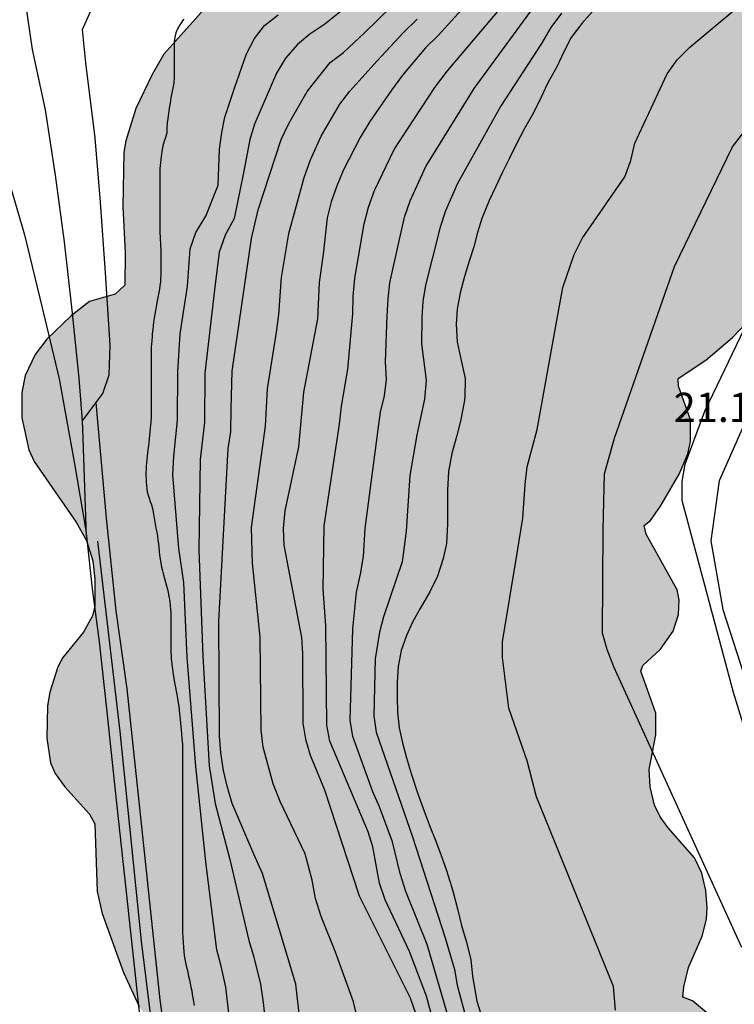
# Model space of a CAD drawing. Units: millimetres. Extents: x 584844 to 585194, y 4793539 to 4793791.
# Drawn here: x 585055 to 585074, y 4793715 to 4793740 of the extents above; entities that cross this region are included whole.
import ezdxf

# ---------------------------------------------------------------- set-up
doc = ezdxf.new("R2010")
doc.units = ezdxf.units.MM
for name, color, linetype in [('020104', 34, 'Continuous'), ('020308', 9, 'Continuous'), ('050102', 4, 'Continuous'), ('060110', 9, 'Continuous'), ('060111', 9, 'Continuous'), ('060113', 4, 'Continuous'), ('060130', 9, 'Continuous'), ('100106', 63, 'Continuous'), ('990504', 63, 'Continuous')]:
    doc.layers.add(name, color=color, linetype=linetype)
doc.layers.add('020105', color=24, linetype='Continuous', lineweight=30)
doc.styles.add('ARIAL', font='ARIAL.TTF', dxfattribs={"height": 1})

msp = doc.modelspace()

# ---------------------------------------------------------------- hatches: boundary and pattern name
at = {"layer": '990504'}
h = msp.add_hatch(color=256, dxfattribs=at)
h.paths.add_polyline_path([(585127.957, 4793790.177), (585127.264, 4793789.243), (585126.924, 4793788.955), (585126.64, 4793788.815), (585126.016, 4793788.611), (585125.284, 4793788.479), (585124.876, 4793788.479), (585124.5, 4793788.527), (585123.848, 4793788.711), (585123.188, 4793788.831), (585122.332, 4793789.087), (585121.712, 4793789.447), (585121.264, 4793789.851), (585121.009, 4793790.177), (585113.365, 4793790.177), (585112.828, 4793789.115), (585112.536, 4793788.287), (585112.18, 4793786.323), (585112.004, 4793786.015), (585111.592, 4793785.66), (585111.316, 4793785.516), (585110.932, 4793785.408), (585110.196, 4793785.424), (585109.688, 4793785.58), (585109.044, 4793785.936), (585108.876, 4793786.092), (585108.716, 4793786.092), (585108.08, 4793786.236), (585107.212, 4793786.336), (585106.576, 4793786.316), (585106.124, 4793786.224), (585105.724, 4793786.06), (585105.056, 4793785.64), (585104.524, 4793785.18), (585103.488, 4793784.12), (585103.008, 4793783.808), (585102.636, 4793783.648), (585102.484, 4793783.628), (585102.34, 4793783.656), (585102.208, 4793783.78), (585101.612, 4793784.836), (585101.108, 4793785.564), (585100.74, 4793785.928), (585100.056, 4793786.444), (585099.4, 4793786.784), (585098.509, 4793787.084), (585098.501, 4793787.472), (585098.369, 4793787.816), (585097.949, 4793788.304), (585097.705, 4793788.456), (585097.057, 4793788.708), (585096.109, 4793788.984), (585095.673, 4793789.032), (585095.113, 4793789.016), (585094.685, 4793788.912), (585094.121, 4793788.684), (585093.453, 4793788.284), (585092.761, 4793787.804), (585091.373, 4793787.056), (585090.861, 4793786.932), (585090.485, 4793786.928), (585089.993, 4793787.048), (585089.425, 4793787.3), (585088.993, 4793787.584), (585088.713, 4793787.856), (585088.657, 4793787.936), (585088.597, 4793788.216), (585088.221, 4793788.888), (585087.246, 4793790.178), (585080.355, 4793790.178), (585079.873, 4793789.42), (585079.733, 4793788.908), (585079.721, 4793788.528), (585079.777, 4793788.152), (585079.929, 4793787.74), (585080.277, 4793787.08), (585081.133, 4793785.884), (585081.337, 4793785.664), (585081.909, 4793785.176), (585082.509, 4793784.808), (585083.721, 4793784.22), (585083.785, 4793784.072), (585083.717, 4793783.308), (585083.741, 4793783.072), (585083.829, 4793782.848), (585083.973, 4793782.628), (585084.257, 4793782.316), (585084.785, 4793781.896), (585085.577, 4793781.416), (585086.153, 4793781.172), (585086.641, 4793781.036), (585086.769, 4793780.92), (585086.853, 4793780.72), (585086.873, 4793780.268), (585086.821, 4793780.016), (585086.069, 4793778.296), (585086.025, 4793778.1), (585086.001, 4793777.572), (585085.681, 4793776.852), (585084.697, 4793775.26), (585084.501, 4793774.708), (585084.437, 4793774.276), (585084.429, 4793773.24), (585084.733, 4793771.752), (585084.957, 4793771.177), (585084.737, 4793770.713), (585084.669, 4793770.353), (585084.649, 4793769.717), (585084.693, 4793769.309), (585084.781, 4793769.041), (585084.977, 4793768.653), (585085.244, 4793768.261), (585085.688, 4793767.813), (585086.26, 4793767.357), (585086.632, 4793767.165), (585087.144, 4793767.045), (585088.62, 4793767.045), (585088.8, 4793766.977), (585089.776, 4793766.889), (585090.724, 4793766.928), (585091.452, 4793767.1), (585093.124, 4793767.724), (585095.644, 4793768.948), (585097.46, 4793770.356), (585097.88, 4793770.504), (585099.004, 4793770.68), (585099.936, 4793770.96), (585101.26, 4793771.572), (585101.956, 4793772.028), (585102.588, 4793772.536), (585103.004, 4793772.972), (585103.452, 4793773.596), (585103.872, 4793774.308), (585104.04, 4793774.736), (585104.244, 4793775.548), (585104.24, 4793776.244), (585104.344, 4793776.28), (585105.476, 4793776.288), (585105.924, 4793776.328), (585106.288, 4793776.432), (585106.736, 4793776.624), (585107.14, 4793776.864), (585107.612, 4793777.34), (585107.98, 4793777.92), (585108.552, 4793779.144), (585108.588, 4793778.816), (585108.772, 4793778.5), (585109.544, 4793777.784), (585110.212, 4793777.256), (585110.216, 4793775.912), (585110.328, 4793775.232), (585110.544, 4793774.616), (585110.804, 4793774.164), (585111.36, 4793773.392), (585111.988, 4793772.688), (585112.72, 4793772.056), (585114.812, 4793770.632), (585115.128, 4793770.232), (585115.272, 4793769.76), (585115.292, 4793769.128), (585114.872, 4793767.228), (585114.616, 4793766.464), (585114.28, 4793765.692), (585114.16, 4793765.516), (585113.508, 4793765.008), (585112.156, 4793763.584), (585111.612, 4793762.9), (585111.16, 4793762.104), (585110.808, 4793761.228), (585110.416, 4793759.412), (585110.404, 4793759.056), (585110.164, 4793759.052), (585109.736, 4793758.972), (585109.416, 4793758.84), (585109.096, 4793758.648), (585107.544, 4793757.536), (585106.848, 4793756.928), (585106.148, 4793756.248), (585105.644, 4793755.561), (585105.16, 4793754.785), (585104.32, 4793753.145), (585104.244, 4793752.821), (585103.74, 4793752.789), (585103.072, 4793752.673), (585101.636, 4793752.117), (585101.148, 4793751.821), (585100.528, 4793751.321), (585099.944, 4793750.761), (585099.56, 4793750.289), (585099.132, 4793749.597), (585098.684, 4793748.713), (585098.316, 4793747.785), (585098.104, 4793746.997), (585098.08, 4793746.481), (585097.572, 4793746.009), (585097.056, 4793745.365), (585096.504, 4793744.537), (585096.112, 4793743.689), (585095.964, 4793743.181), (585095.916, 4793742.825), (585095.892, 4793740.669), (585095.7, 4793740.013), (585094.548, 4793737.665), (585094.228, 4793736.757), (585094.068, 4793736.093), (585094, 4793735.317), (585094.015, 4793733.377), (585093.687, 4793732.789), (585093.595, 4793732.521), (585093.471, 4793731.897), (585093.427, 4793731.301), (585093.475, 4793730.829), (585093.559, 4793730.513), (585093.739, 4793730.077), (585094.115, 4793729.441), (585094.591, 4793728.797), (585095.207, 4793728.17), (585096.363, 4793727.389), (585097.087, 4793726.822), (585096.127, 4793726.302), (585095.639, 4793725.886), (585094.971, 4793725.206), (585094.483, 4793724.466), (585093.919, 4793723.326), (585093.355, 4793722.974), (585092.915, 4793722.61), (585091.911, 4793721.39), (585090.919, 4793720.486), (585090.515, 4793719.986), (585090.359, 4793719.71), (585090.071, 4793719.002), (585089.751, 4793718.078), (585089.603, 4793717.138), (585089.171, 4793717.106), (585088.295, 4793717.286), (585087.627, 4793717.346), (585087.227, 4793717.238), (585086.699, 4793716.942), (585086.447, 4793716.85), (585086.387, 4793716.99), (585085.987, 4793717.486), (585085.427, 4793717.934), (585084.911, 4793718.218), (585084.651, 4793718.31), (585084.243, 4793718.346), (585083.843, 4793718.302), (585083.359, 4793718.094), (585082.587, 4793717.51), (585082.211, 4793717.102), (585081.939, 4793716.642), (585081.843, 4793716.358), (585081.719, 4793715.722), (585081.699, 4793713.894), (585081.459, 4793713.886), (585081.151, 4793713.786), (585080.579, 4793713.362), (585079.699, 4793712.338), (585079.399, 4793711.81), (585079.239, 4793711.37), (585079.143, 4793710.922), (585079.131, 4793710.042), (585079.307, 4793709.322), (585079.647, 4793708.482), (585079.659, 4793708.33), (585079.459, 4793708.234), (585079.039, 4793707.766), (585078.595, 4793706.962), (585078.491, 4793706.346), (585078.467, 4793704.595), (585078.311, 4793703.891), (585078.215, 4793703.659), (585078.079, 4793703.471), (585077.911, 4793703.327), (585077.143, 4793702.911), (585076.927, 4793702.855), (585076.399, 4793702.851), (585076.247, 4793702.931), (585076.059, 4793703.123), (585075.783, 4793703.595), (585075.663, 4793703.723), (585075.423, 4793703.823), (585074.935, 4793703.847), (585074.827, 4793703.899), (585074.755, 4793703.987), (585074.719, 4793704.099), (585074.735, 4793704.427), (585075.183, 4793705.059), (585075.223, 4793705.515), (585075.627, 4793706.351), (585075.715, 4793706.611), (585075.763, 4793707.011), (585075.759, 4793707.275), (585075.647, 4793707.779), (585075.228, 4793708.83), (585075.06, 4793709.038), (585075.068, 4793710.47), (585075.036, 4793710.738), (585074.892, 4793711.31), (585074.772, 4793711.59), (585073.916, 4793713.026), (585073.404, 4793713.77), (585073.092, 4793714.118), (585072.524, 4793714.59), (585072.276, 4793714.686), (585072.296, 4793714.95), (585072.42, 4793715.45), (585072.768, 4793716.254), (585072.884, 4793716.69), (585072.904, 4793716.978), (585072.868, 4793717.426), (585072.76, 4793717.87), (585072.576, 4793718.262), (585071.896, 4793719.034), (585071.688, 4793719.322), (585071.544, 4793719.618), (585071.432, 4793720.09), (585071.408, 4793720.534), (585071.58, 4793721.426), (585071.584, 4793721.982), (585071.192, 4793723.058), (585071.248, 4793723.206), (585071.704, 4793723.63), (585072.024, 4793724.09), (585072.16, 4793724.522), (585072.176, 4793724.894), (585072.128, 4793725.154), (585071.332, 4793726.582), (585071.276, 4793726.802), (585071.444, 4793726.934), (585071.704, 4793727.302), (585072.184, 4793728.122), (585072.4, 4793728.642), (585072.472, 4793728.962), (585072.472, 4793729.522), (585072.164, 4793730.386), (585072.156, 4793730.578), (585072.864, 4793731.054), (585073.548, 4793731.634), (585073.932, 4793732.026), (585075.1, 4793733.546), (585075.628, 4793734.378), (585075.996, 4793735.53), (585076.02, 4793735.798), (585076.444, 4793735.814), (585077.108, 4793736.042), (585077.54, 4793736.282), (585078.204, 4793736.786), (585078.812, 4793737.382), (585079.908, 4793738.73), (585080.128, 4793739.162), (585080.144, 4793739.374), (585080.892, 4793739.413), (585081.172, 4793739.449), (585081.488, 4793739.545), (585081.976, 4793739.785), (585082.628, 4793740.217), (585083.4, 4793740.809), (585083.96, 4793741.293), (585084.592, 4793742.029), (585084.98, 4793742.681), (585085.032, 4793742.853), (585085.036, 4793743.145), (585085.544, 4793743.225), (585085.832, 4793743.337), (585086.432, 4793743.721), (585087.028, 4793744.261), (585088.304, 4793745.273), (585089.736, 4793746.553), (585090.064, 4793746.893), (585090.336, 4793747.289), (585090.764, 4793748.177), (585090.936, 4793748.733), (585090.972, 4793749.085), (585090.952, 4793749.417), (585090.984, 4793749.481), (585091.868, 4793750.181), (585092.404, 4793750.689), (585093.016, 4793751.369), (585094.196, 4793752.893), (585094.432, 4793753.389), (585094.58, 4793753.921), (585094.724, 4793755.029), (585096.112, 4793756.057), (585096.752, 4793756.593), (585097.368, 4793757.177), (585098.016, 4793757.837), (585098.572, 4793758.597), (585098.632, 4793758.769), (585098.644, 4793758.993), (585098.904, 4793758.997), (585100, 4793758.801), (585100.404, 4793758.833), (585100.82, 4793758.969), (585101.092, 4793759.108), (585101.804, 4793759.6), (585102.528, 4793760.208), (585103.188, 4793760.852), (585103.416, 4793761.16), (585103.652, 4793761.62), (585103.72, 4793761.844), (585103.728, 4793762.132), (585104.284, 4793762.456), (585104.812, 4793762.856), (585105.444, 4793763.408), (585105.772, 4793763.9), (585105.94, 4793764.34), (585106, 4793764.656), (585106.016, 4793766.352), (585106.676, 4793766.388), (585106.888, 4793766.496), (585107.22, 4793766.748), (585107.516, 4793767.076), (585107.736, 4793767.416), (585108.1, 4793768.12), (585108.196, 4793768.4), (585108.216, 4793768.6), (585108.172, 4793769.02), (585108.04, 4793769.344), (585107.684, 4793769.792), (585107.28, 4793770.052), (585107.076, 4793770.104), (585106.872, 4793770.104), (585106.492, 4793770.476), (585106.064, 4793770.808), (585105.8, 4793770.952), (585105.508, 4793771.048), (585105.188, 4793771.084), (585104.54, 4793771.068), (585104.188, 4793770.992), (585103.268, 4793770.668), (585101.72, 4793769.864), (585101, 4793769.392), (585100.316, 4793768.876), (585099.032, 4793767.696), (585098.928, 4793767.524), (585098, 4793767.62), (585097.092, 4793767.632), (585096.5, 4793767.48), (585096.128, 4793767.292), (585095.468, 4793766.816), (585095.172, 4793766.528), (585094.924, 4793766.228), (585094.564, 4793765.664), (585094.472, 4793765.392), (585094.468, 4793765.18), (585093.648, 4793765.024), (585092.74, 4793764.725), (585091.068, 4793763.897), (585089.948, 4793763.065), (585089.48, 4793762.621), (585089.34, 4793762.345), (585088.76, 4793762.373), (585087.908, 4793762.337), (585087.444, 4793762.137), (585086.992, 4793761.805), (585086.408, 4793761.297), (585085.86, 4793760.705), (585085.52, 4793760.229), (585084.456, 4793758.449), (585084.104, 4793757.973), (585083.524, 4793757.405), (585083.104, 4793757.349), (585082.516, 4793757.165), (585080.956, 4793756.481), (585080.56, 4793756.217), (585079.876, 4793755.565), (585078.776, 4793754.045), (585078.636, 4793753.925), (585078.444, 4793753.865), (585078.048, 4793753.849), (585077.588, 4793753.913), (585076.712, 4793754.209), (585076.28, 4793754.313), (585075.988, 4793754.321), (585075.692, 4793754.253), (585075.252, 4793754.021), (585074.036, 4793753.085), (585073.432, 4793752.461), (585073.408, 4793752.369), (585073.148, 4793752.385), (585072.397, 4793752.561), (585072.109, 4793752.573), (585071.821, 4793752.537), (585071.369, 4793752.385), (585070.929, 4793752.145), (585069.793, 4793751.257), (585069.009, 4793750.801), (585067.389, 4793749.681), (585066.781, 4793749.438), (585066.321, 4793749.178), (585066.141, 4793749.022), (585065.985, 4793748.842), (585065.805, 4793748.47), (585065.769, 4793748.182), (585065.797, 4793747.702), (585065.921, 4793747.422), (585066.373, 4793746.87), (585066.397, 4793746.79), (585066.961, 4793746.386), (585067.337, 4793745.942), (585067.453, 4793745.602), (585067.453, 4793745.182), (585067.313, 4793744.77), (585067.105, 4793744.494), (585066.937, 4793744.386), (585066.897, 4793744.25), (585066.781, 4793744.134), (585065.869, 4793743.63), (585065.013, 4793743.253), (585064.637, 4793743.173), (585064.225, 4793743.017), (585063.789, 4793742.781), (585063.609, 4793742.745), (585062.985, 4793742.749), (585062.593, 4793742.681), (585062.305, 4793742.581), (585061.749, 4793742.301), (585061.089, 4793741.837), (585060.773, 4793741.533), (585060.289, 4793740.877), (585059.969, 4793740.073), (585058.929, 4793738.917), (585058.629, 4793738.389), (585058.209, 4793737.517), (585057.953, 4793736.685), (585057.901, 4793736.401), (585057.873, 4793734.993), (585057.933, 4793733.809), (585057.929, 4793732.977), (585057.681, 4793732.753), (585057.017, 4793732.557), (585056.545, 4793732.193), (585055.921, 4793731.589), (585055.621, 4793731.201), (585055.365, 4793730.661), (585055.281, 4793730.221), (585055.281, 4793729.569), (585055.46, 4793728.753), (585055.592, 4793728.445), (585056.676, 4793726.893), (585056.94, 4793726.417), (585057.1, 4793725.901), (585057.152, 4793725.425), (585057.152, 4793724.733), (585057.096, 4793724.481), (585056.868, 4793724.061), (585056.336, 4793723.409), (585056.208, 4793723.173), (585055.996, 4793722.522), (585055.936, 4793722.174), (585055.92, 4793721.338), (585056.02, 4793720.706), (585056.136, 4793720.43), (585056.388, 4793720.09), (585057.016, 4793719.386), (585057.152, 4793719.142), (585057.216, 4793717.402), (585057.344, 4793716.838), (585057.892, 4793715.318), (585058.292, 4793714.446), (585059.128, 4793713.246), (585059.912, 4793712.29), (585059.992, 4793712.13), (585059.988, 4793711.794), (585059.744, 4793710.874), (585059.64, 4793710.13), (585059.644, 4793708.702), (585059.768, 4793707.814), (585059.78, 4793704.822), (585059.888, 4793704.058), (585060.156, 4793703.182), (585060.968, 4793701.382), (585061.24, 4793700.566), (585061.332, 4793700.014), (585061.324, 4793699.358), (585061.192, 4793698.738), (585061.168, 4793698.342), (585060.84, 4793697.538), (585060.756, 4793697.15), (585060.684, 4793696.274), (585060.676, 4793695.41), (585060.72, 4793694.902), (585060.884, 4793694.074), (585061.124, 4793693.166), (585061.476, 4793692.31), (585062.055, 4793691.206), (585062.387, 4793690.306), (585062.495, 4793689.774), (585062.491, 4793689.186), (585062.439, 4793688.942), (585062.283, 4793688.566), (585061.407, 4793686.954), (585061.087, 4793686.086), (585060.979, 4793685.566), (585060.979, 4793684.91), (585061.331, 4793683.718), (585061.347, 4793683.542), (585061.327, 4793683.215), (585061.107, 4793682.175), (585061.099, 4793680.651), (585061.211, 4793679.739), (585061.443, 4793678.847), (585062.403, 4793676.327), (585062.623, 4793675.519), (585062.923, 4793673.783), (585063.123, 4793672.947), (585063.111, 4793670.739), (585063.159, 4793669.923), (585063.287, 4793669.023), (585063.495, 4793668.207), (585063.815, 4793667.271), (585063.835, 4793666.887), (585064.119, 4793665.631), (585064.391, 4793664.951), (585064.883, 4793664.123), (585065.859, 4793662.995), (585066.439, 4793662.279), (585066.587, 4793662.023), (585066.675, 4793661.723), (585066.703, 4793661.419), (585066.715, 4793660.439), (585066.847, 4793660.087), (585067.243, 4793659.679), (585067.883, 4793659.223), (585068.391, 4793658.975), (585069.099, 4793658.775), (585069.491, 4793658.543), (585070.411, 4793657.727), (585071.127, 4793657.171), (585071.423, 4793656.538), (585071.685, 4793654.986), (585071.569, 4793652.218), (585072.996, 4793642.881), (585083.186, 4793621.992), (585089.079, 4793607.977), (585090.243, 4793604.045), (585091.571, 4793600.761), (585093.599, 4793594.325), (585097.586, 4793585.046), (585102.102, 4793575.166), (585103.37, 4793572.026), (585111.313, 4793540.978), (585111.563, 4793540.184), (585174.75, 4793540.183), (585175.083, 4793540.841), (585176.095, 4793543.453), (585177.219, 4793546.533), (585177.983, 4793548.237), (585179.223, 4793550.469), (585180.563, 4793552.773), (585182.051, 4793554.925), (585183.291, 4793556.344), (585184.799, 4793557.948), (585186.167, 4793559.996), (585188.451, 4793564.792), (585190.071, 4793567.064), (585191.879, 4793569.456), (585193.159, 4793571.528), (585194.06, 4793573.183), (585194.061, 4793603.564), (585193.644, 4793603.737), (585193.356, 4793603.957), (585193.172, 4793604.233), (585193.136, 4793604.489), (585193.208, 4793604.761), (585193.388, 4793605.017), (585193.4, 4793605.413), (585193.588, 4793605.649), (585194.061, 4793606.408), (585194.061, 4793611.037), (585193.336, 4793611.777), (585193.204, 4793611.869), (585193.2, 4793612.125), (585193.316, 4793612.665), (585193.32, 4793613.205), (585193.08, 4793614.121), (585192.872, 4793614.529), (585192.236, 4793615.265), (585191.596, 4793615.885), (585191.132, 4793616.229), (585190.652, 4793616.473), (585190.452, 4793616.977), (585190.032, 4793617.793), (585189.768, 4793618.161), (585189.204, 4793618.793), (585188.604, 4793619.289), (585188.3, 4793619.477), (585187.816, 4793619.629), (585187.46, 4793619.653), (585186.636, 4793619.613), (585185.828, 4793619.453), (585185.08, 4793619.189), (585184.308, 4793618.841), (585183.476, 4793618.393), (585182.868, 4793617.981), (585180.897, 4793616.269), (585179.821, 4793616.325), (585178.877, 4793616.325), (585178.309, 4793616.221), (585177.725, 4793615.993), (585176.513, 4793615.213), (585174.981, 4793614.401), (585174.277, 4793613.953), (585173.897, 4793613.621), (585173.489, 4793613.021), (585173.377, 4793613.017), (585173.241, 4793613.201), (585172.733, 4793614.273), (585172.473, 4793614.593), (585172.045, 4793614.909), (585171.693, 4793615.065), (585171.161, 4793615.229), (585170.985, 4793615.237), (585171.417, 4793616.081), (585171.517, 4793616.533), (585171.485, 4793616.929), (585171.369, 4793617.349), (585171.121, 4793617.893), (585170.877, 4793618.253), (585170.593, 4793618.541), (585170.377, 4793618.693), (585170.041, 4793618.801), (585169.553, 4793618.817), (585169.497, 4793618.877), (585169.505, 4793619.073), (585169.609, 4793619.345), (585169.913, 4793619.785), (585170.525, 4793620.485), (585170.989, 4793621.153), (585171.109, 4793621.417), (585171.149, 4793621.693), (585171.149, 4793622.201), (585171.285, 4793622.697), (585171.325, 4793623.097), (585171.265, 4793623.561), (585171.049, 4793624.269), (585170.657, 4793625.097), (585170.473, 4793625.401), (585169.897, 4793626.129), (585169.485, 4793626.513), (585167.529, 4793627.765), (585166.581, 4793628.621), (585165.897, 4793629.041), (585166.657, 4793629.253), (585167.101, 4793629.469), (585167.469, 4793629.753), (585167.805, 4793630.249), (585168.285, 4793631.665), (585170.201, 4793631.677), (585171.721, 4793631.405), (585173.105, 4793631.397), (585173.633, 4793631.445), (585174.369, 4793631.625), (585174.869, 4793631.837), (585175.273, 4793632.101), (585175.477, 4793632.304), (585175.621, 4793632.528), (585175.769, 4793633.044), (585175.769, 4793633.86), (585175.705, 4793634.112), (585175.593, 4793634.336), (585175.257, 4793634.764), (585174.945, 4793635.044), (585174.573, 4793635.24), (585173.997, 4793635.432), (585173.113, 4793635.58), (585172.485, 4793635.552), (585172.217, 4793635.476), (585171.945, 4793635.34), (585171.773, 4793635.308), (585171.645, 4793635.348), (585170.121, 4793636.273), (585169.725, 4793636.461), (585169.457, 4793636.541), (585169.053, 4793636.553), (585167.825, 4793636.229), (585167.349, 4793636.185), (585166.893, 4793636.233), (585167.097, 4793636.365), (585167.561, 4793636.805), (585168.117, 4793637.505), (585168.365, 4793638.036), (585168.505, 4793638.728), (585168.525, 4793639.016), (585168.513, 4793639.628), (585168.413, 4793640.064), (585168.045, 4793640.892), (585167.721, 4793641.444), (585167.441, 4793641.664), (585166.651, 4793642.05), (585166.543, 4793642.258), (585165.2, 4793643.362), (585164.6, 4793643.822), (585163.98, 4793644.226), (585163.348, 4793644.514), (585162.512, 4793644.754), (585161.852, 4793644.89), (585161.016, 4793644.998), (585160.052, 4793645.006), (585159.18, 4793644.962), (585158.848, 4793644.898), (585158.124, 4793644.619), (585157.024, 4793643.927), (585156.8, 4793643.835), (585156.624, 4793643.807), (585156.288, 4793643.855), (585155.876, 4793644.059), (585155.044, 4793644.663), (585153.58, 4793645.627), (585152.208, 4793646.271), (585151.348, 4793646.603), (585150.64, 4793646.835), (585149.696, 4793647.007), (585148.936, 4793647.023), (585147.708, 4793646.923), (585147.06, 4793646.927), (585146.56, 4793647.047), (585146.056, 4793647.259), (585145.56, 4793647.543), (585145.092, 4793647.927), (585144.532, 4793648.543), (585143.44, 4793649.967), (585142.78, 4793650.671), (585142.148, 4793651.179), (585141.404, 4793651.695), (585140.564, 4793652.195), (585139.896, 4793652.463), (585139.22, 4793652.619), (585138.329, 4793652.763), (585137.357, 4793652.831), (585137.353, 4793653.267), (585137.261, 4793653.795), (585137.049, 4793654.571), (585136.721, 4793655.427), (585136.321, 4793656.183), (585135.937, 4793656.711), (585134.721, 4793658.027), (585134.125, 4793658.575), (585131.981, 4793660.123), (585131.281, 4793660.575), (585130.437, 4793660.971), (585130.549, 4793661.571), (585131.085, 4793662.731), (585131.165, 4793663.247), (585131.145, 4793663.743), (585131.045, 4793664.307), (585130.873, 4793664.867), (585130.717, 4793665.211), (585130.313, 4793665.883), (585130.041, 4793666.203), (585129.389, 4793666.803), (585127.161, 4793668.691), (585127.085, 4793669.05), (585126.877, 4793669.45), (585125.913, 4793670.986), (585125.341, 4793671.666), (585124.705, 4793672.226), (585123.997, 4793672.702), (585123.621, 4793672.878), (585123.197, 4793672.998), (585122.833, 4793673.046), (585121.417, 4793673.047), (585120.865, 4793672.939), (585120.349, 4793672.771), (585119.857, 4793672.527), (585119.361, 4793672.191), (585118.609, 4793671.579), (585118.113, 4793671.075), (585117.613, 4793670.399), (585117.217, 4793669.707), (585116.941, 4793669.019), (585116.793, 4793668.291), (585116.689, 4793666.703), (585116.565, 4793666.203), (585116.445, 4793665.915), (585115.749, 4793664.815), (585115.209, 4793664.171), (585114.625, 4793663.711), (585114.357, 4793663.571), (585114.073, 4793663.479), (585113.649, 4793663.503), (585113.185, 4793663.667), (585111.238, 4793664.791), (585110.546, 4793665.119), (585109.858, 4793665.347), (585109.206, 4793665.443), (585108.622, 4793665.451), (585107.138, 4793665.307), (585106.802, 4793665.331), (585106.49, 4793665.399), (585105.69, 4793665.695), (585104.794, 4793666.131), (585104.094, 4793666.599), (585103.922, 4793666.763), (585103.726, 4793666.995), (585103.354, 4793667.591), (585103.182, 4793668.039), (585103.142, 4793668.351), (585103.174, 4793668.675), (585103.23, 4793668.835), (585103.498, 4793669.291), (585104.094, 4793669.955), (585105.354, 4793671.203), (585107.21, 4793673.215), (585107.794, 4793673.571), (585109.102, 4793673.983), (585111.31, 4793674.823), (585113.822, 4793676.283), (585114.202, 4793676.583), (585116.054, 4793678.458), (585116.646, 4793679.234), (585117.058, 4793680.094), (585117.142, 4793680.562), (585117.11, 4793681.178), (585116.978, 4793681.65), (585116.686, 4793682.25), (585115.238, 4793684.458), (585114.854, 4793684.902), (585114.21, 4793685.502), (585114.15, 4793685.642), (585114.074, 4793685.714), (585114.086, 4793685.782), (585115.926, 4793687.266), (585117.362, 4793688.786), (585117.966, 4793688.922), (585118.718, 4793689.234), (585120.802, 4793690.546), (585122.018, 4793691.426), (585122.674, 4793691.994), (585123.226, 4793692.618), (585123.726, 4793693.202), (585124.834, 4793694.746), (585125.118, 4793695.01), (585125.362, 4793695.09), (585126.47, 4793695.166), (585128.974, 4793695.514), (585129.818, 4793695.762), (585130.482, 4793696.09), (585131.098, 4793696.458), (585131.43, 4793696.71), (585132.49, 4793697.754), (585133.118, 4793698.29), (585133.694, 4793698.698), (585133.838, 4793698.742), (585135.214, 4793698.785), (585136.174, 4793698.981), (585136.914, 4793699.225), (585139.118, 4793700.225), (585140.625, 4793700.837), (585141.969, 4793701.501), (585142.625, 4793701.949), (585143.909, 4793702.917), (585144.117, 4793703.113), (585144.381, 4793703.437), (585144.433, 4793703.553), (585144.513, 4793703.533), (585144.629, 4793703.429), (585144.885, 4793703.037), (585145.261, 4793702.309), (585145.653, 4793701.785), (585146.037, 4793701.485), (585146.489, 4793701.237), (585147.221, 4793700.941), (585148.165, 4793700.649), (585148.913, 4793700.485), (585152.033, 4793700.121), (585153.669, 4793699.973), (585154.533, 4793699.929), (585155.597, 4793699.933), (585156.413, 4793700.093), (585157.161, 4793700.349), (585158.621, 4793700.969), (585159.241, 4793701.317), (585159.969, 4793701.793), (585160.585, 4793702.273), (585160.881, 4793702.585), (585162.229, 4793704.301), (585162.681, 4793705.041), (585162.993, 4793705.689), (585163.249, 4793706.465), (585163.353, 4793707.129), (585163.417, 4793708.069), (585163.413, 4793708.789), (585163.293, 4793709.501), (585162.749, 4793710.877), (585162.705, 4793711.149), (585162.701, 4793714.288), (585162.825, 4793714.296), (585163.073, 4793714.436), (585163.969, 4793715.652), (585164.813, 4793717.192), (585165.121, 4793717.872), (585165.337, 4793718.52), (585165.397, 4793718.848), (585165.421, 4793720.864), (585165.489, 4793721.292), (585165.761, 4793721.48), (585166.805, 4793722.4), (585167.509, 4793722.936), (585169.081, 4793723.936), (585169.573, 4793724.368), (585170.165, 4793724.976), (585170.769, 4793725.688), (585171.289, 4793726.488), (585171.785, 4793727.404), (585171.913, 4793727.468), (585172.029, 4793727.592), (585172.301, 4793728.42), (585172.433, 4793729.22), (585172.465, 4793729.74), (585172.449, 4793733.44), (585172.477, 4793733.512), (585173.409, 4793733.712), (585174.281, 4793734.052), (585175.061, 4793734.456), (585178.657, 4793737.119), (585180.625, 4793738.447), (585181.293, 4793738.995), (585182.433, 4793740.031), (585182.661, 4793740.191), (585183.109, 4793740.391), (585183.613, 4793740.463), (585184.077, 4793740.371), (585185.181, 4793739.939), (585185.709, 4793739.903), (585186.069, 4793739.983), (585186.553, 4793740.231), (585186.829, 4793740.467), (585187.605, 4793741.459), (585187.717, 4793741.679), (585187.725, 4793741.807), (585188.465, 4793740.675), (585188.877, 4793739.931), (585189.129, 4793739.603), (585189.433, 4793739.299), (585189.993, 4793738.891), (585190.837, 4793738.403), (585191.685, 4793737.975), (585192.385, 4793737.735), (585193.193, 4793737.595), (585194.064, 4793737.559), (585194.065, 4793790.176)])
h.paths.add_polyline_path([(585160.443, 4793618.589), (585160.143, 4793616.037), (585159.859, 4793614.729), (585159.623, 4793614.177), (585159.395, 4793613.805), (585159.111, 4793613.473), (585158.791, 4793613.185), (585158.331, 4793612.881), (585157.887, 4793612.689), (585157.347, 4793612.581), (585156.995, 4793612.569), (585156.883, 4793612.517), (585156.395, 4793611.513), (585156.351, 4793611.142), (585156.363, 4793610.166), (585156.467, 4793609.474), (585156.611, 4793608.974), (585156.867, 4793608.526), (585157.055, 4793608.098), (585157.315, 4793607.742), (585157.887, 4793607.122), (585158.283, 4793606.614), (585158.467, 4793606.23), (585158.531, 4793605.95), (585158.535, 4793605.67), (585158.447, 4793605.114), (585158.051, 4793604.274), (585157.547, 4793603.674), (585157.515, 4793603.558), (585158.211, 4793602.89), (585158.411, 4793602.646), (585159.387, 4793600.966), (585159.535, 4793600.542), (585159.563, 4793600.246), (585159.559, 4793599.07), (585159.999, 4793598.794), (585160.331, 4793598.466), (585160.767, 4793597.886), (585161.071, 4793597.29), (585161.519, 4793595.982), (585161.651, 4793595.27), (585161.679, 4793593.554), (585161.747, 4793593.27), (585161.891, 4793593.234), (585162.583, 4793593.414), (585162.979, 4793593.386), (585163.775, 4793593.054), (585166.29, 4793591.706), (585166.65, 4793591.406), (585167.15, 4793590.79), (585168.386, 4793588.862), (585168.522, 4793588.73), (585168.782, 4793588.73), (585169.018, 4793588.822), (585169.294, 4793589.01), (585169.602, 4793589.322), (585169.902, 4793589.762), (585170.194, 4793590.438), (585170.49, 4793591.274), (585170.606, 4793591.85), (585170.55, 4793592.502), (585170.362, 4793593.278), (585170.154, 4793593.846), (585169.226, 4793595.538), (585168.906, 4793596.214), (585168.638, 4793597.134), (585168.534, 4793597.902), (585168.562, 4793598.646), (585168.654, 4793598.962), (585169.122, 4793599.99), (585169.119, 4793600.126), (585169.011, 4793600.234), (585168.763, 4793600.314), (585166.923, 4793600.298), (585166.579, 4793600.326), (585166.251, 4793600.398), (585165.799, 4793600.582), (585165.235, 4793600.938), (585164.523, 4793601.534), (585163.947, 4793602.194), (585163.471, 4793602.958), (585163.323, 4793603.302), (585162.935, 4793605.006), (585162.815, 4793605.814), (585162.787, 4793608.045), (585162.759, 4793608.253), (585162.211, 4793609.833), (585162.147, 4793610.301), (585162.163, 4793611.065), (585162.251, 4793611.509), (585162.551, 4793612.349), (585162.875, 4793613.021), (585163.399, 4793613.757), (585163.819, 4793614.257), (585163.855, 4793614.429), (585163.287, 4793615.101), (585162.371, 4793616.729), (585161.351, 4793618.373), (585161.123, 4793618.637), (585160.899, 4793618.837), (585160.703, 4793618.953), (585160.623, 4793618.969), (585160.511, 4793618.921)], flags=0)
h.paths.add_polyline_path([(585090.539, 4793702.41), (585090.455, 4793703.026), (585089.027, 4793703.026), (585088.719, 4793703.098), (585087.915, 4793703.586), (585086.599, 4793704.55), (585086.271, 4793704.73), (585085.935, 4793704.81), (585085.587, 4793704.81), (585085.431, 4793704.786), (585085.119, 4793704.61), (585084.963, 4793704.41), (585084.915, 4793704.25), (585084.947, 4793703.762), (585085.423, 4793702.722), (585086.047, 4793701.734), (585086.127, 4793701.478), (585086.127, 4793700.998), (585086.019, 4793700.626), (585086.007, 4793700.358), (585086.147, 4793699.707), (585086.311, 4793699.327), (585086.411, 4793698.811), (585086.411, 4793698.323), (585086.343, 4793697.683), (585086.247, 4793697.311), (585085.955, 4793696.707), (585085.795, 4793696.487), (585085.287, 4793696.055), (585084.787, 4793695.923), (585084.071, 4793695.359), (585083.775, 4793695.187), (585083.307, 4793695.079), (585082.191, 4793695.043), (585082.063, 4793694.987), (585082.043, 4793694.819), (585082.079, 4793694.647), (585082.355, 4793694.103), (585082.839, 4793693.447), (585083.107, 4793693.215), (585083.511, 4793692.983), (585084.427, 4793692.595), (585084.775, 4793692.343), (585085.007, 4793692.007), (585085.095, 4793691.683), (585085.119, 4793691.079), (585085.083, 4793690.611), (585084.907, 4793689.855), (585084.907, 4793689.363), (585085.559, 4793688.595), (585085.851, 4793688.187), (585086.727, 4793686.611), (585087.103, 4793685.759), (585087.399, 4793684.843), (585087.631, 4793683.891), (585087.771, 4793683.087), (585087.839, 4793681.823), (585087.971, 4793681.387), (585088.143, 4793681.279), (585088.671, 4793681.275), (585089.735, 4793681.527), (585090.314, 4793681.515), (585090.95, 4793681.351), (585091.738, 4793681.047), (585093.226, 4793680.235), (585093.502, 4793680.139), (585093.762, 4793680.123), (585094.022, 4793680.179), (585094.306, 4793680.319), (585094.734, 4793680.607), (585094.974, 4793680.815), (585095.638, 4793681.603), (585095.75, 4793681.899), (585095.802, 4793682.227), (585095.79, 4793683.239), (585095.73, 4793683.531), (585095.39, 4793684.327), (585094.462, 4793685.583), (585094.006, 4793686.447), (585093.727, 4793687.315), (585093.595, 4793688.083), (585093.591, 4793690.807), (585093.543, 4793691.111), (585093.295, 4793691.883), (585092.651, 4793693.323), (585092.335, 4793694.139), (585092.103, 4793694.995), (585092.119, 4793696.178), (585092.227, 4793697.046), (585092.435, 4793698.198), (585092.439, 4793698.834), (585090.879, 4793700.854), (585090.643, 4793701.37), (585090.563, 4793701.726)], flags=0)

# ---------------------------------------------------------------- linework, layer by layer
at = {"layer": '020104', "flags": 128}
for points, elevation in [([(585070.547, 4793714.349), (585070.494, 4793714.959), (585068.51, 4793719.83), (585068.275, 4793720.761), (585067.797, 4793722.107), (585067.636, 4793723.413), (585067.636, 4793723.813), (585068.015, 4793726.09), (585068.163, 4793726.997), (585068.223, 4793727.854), (585068.272, 4793728.314), (585068.525, 4793729.273), (585069.019, 4793731.982), (585069.186, 4793732.916), (585069.477, 4793733.77), (585069.687, 4793734.179), (585070.787, 4793735.766), (585070.94, 4793736.186), (585071.038, 4793736.629), (585071.872, 4793738.409), (585072.129, 4793738.768), (585072.457, 4793739.098), (585076.251, 4793742.272)], 19), ([(585067.35, 4793740.903), (585065.984, 4793739.398), (585065.658, 4793739.08), (585065.066, 4793738.38), (585064.782, 4793737.988), (585064.229, 4793737.187), (585063.976, 4793736.776), (585063.541, 4793735.923), (585063.367, 4793735.507), (585063.232, 4793735.117), (585063.132, 4793734.706), (585063.03, 4793733.78), (585062.922, 4793733.05), (585062.88, 4793732.116), (585062.525, 4793730.231), (585062.394, 4793728.822), (585062.038, 4793727.178), (585061.998, 4793726.724), (585062.011, 4793726.296), (585062.466, 4793723.93), (585062.498, 4793723.516), (585062.506, 4793721.724), (585062.57, 4793721.314), (585062.691, 4793720.9), (585063.061, 4793720.012), (585063.951, 4793717.29), (585065.266, 4793714.671), (585065.402, 4793714.273)], 14), ([(585063.629, 4793740.134), (585063.073, 4793739.683), (585062.686, 4793739.429), (585062.37, 4793739.166), (585062.062, 4793738.809), (585061.824, 4793738.429), (585061.265, 4793737.117), (585061.141, 4793736.721), (585060.972, 4793735.826), (585060.738, 4793734.696), (585060.508, 4793734.263), (585060.351, 4793733.827), (585060.234, 4793732.859), (585059.984, 4793730.715), (585059.972, 4793729.462), (585059.861, 4793728.498), (585059.833, 4793726.181), (585059.936, 4793723.444), (585060.095, 4793720.631), (585060.248, 4793719.66), (585060.631, 4793718.223), (585061.117, 4793716.141), (585061.234, 4793715.744), (585061.413, 4793715.016), (585061.488, 4793714.547), (585061.64, 4793713.113)], 11), ([(585062.596, 4793712.611), (585062.323, 4793715.022), (585061.465, 4793717.86), (585061.242, 4793718.357), (585060.686, 4793719.66), (585060.557, 4793720.106), (585060.467, 4793720.511), (585060.397, 4793720.96), (585060.364, 4793721.389), (585060.344, 4793724.348), (585060.588, 4793728.779), (585060.65, 4793729.21), (585060.658, 4793729.8), (585060.69, 4793730.771), (585061.18, 4793734.175), (585061.352, 4793734.912), (585061.944, 4793736.721), (585062.148, 4793737.137), (585062.615, 4793737.952), (585063.203, 4793738.698), (585063.552, 4793738.958), (585064.092, 4793739.464), (585064.781, 4793740.143)], 12), ([(585066.457, 4793713.453), (585065.704, 4793716.035), (585065.149, 4793717.404), (585065.009, 4793717.859), (585064.811, 4793718.679), (585064.476, 4793719.578), (585064.306, 4793719.96), (585063.793, 4793721.379), (585063.721, 4793721.801), (585063.789, 4793724.149), (585063.88, 4793725.094), (585063.987, 4793725.553), (585064.062, 4793726.009), (585064.106, 4793726.73), (585064.439, 4793729.272), (585064.505, 4793729.718), (585064.601, 4793730.135), (585064.655, 4793730.559), (585064.629, 4793731.01), (585064.674, 4793732.195), (585064.695, 4793732.626), (585064.741, 4793733.044), (585065.115, 4793734.724), (585065.263, 4793735.147), (585065.666, 4793736.026), (585066.905, 4793738.03), (585068.364, 4793740.02)], 16), ([(585069.95, 4793740.016), (585069.676, 4793739.702), (585069.406, 4793739.344), (585069.214, 4793738.972), (585069.034, 4793738.588), (585068.806, 4793738.176), (585068.628, 4793737.812), (585068.432, 4793737.406), (585068.204, 4793737.006), (585067.978, 4793736.578), (585067.806, 4793736.228), (585067.628, 4793735.864), (585067.458, 4793735.5), (585067.298, 4793735.152), (585067.108, 4793734.694), (585066.994, 4793734.334), (585066.9, 4793733.968), (585066.782, 4793733.596), (585066.658, 4793733.2), (585066.546, 4793732.782), (585066.474, 4793732.362), (585066.448, 4793731.974), (585066.472, 4793731.52), (585066.572, 4793731.048), (585066.68, 4793730.586), (585066.672, 4793730.098), (585066.656, 4793729.976), (585066.556, 4793729.488), (585066.46, 4793729.12), (585066.336, 4793728.652), (585066.246, 4793728.188), (585066.226, 4793727.714), (585066.226, 4793727.244), (585066.224, 4793726.842), (585066.194, 4793726.344), (585066.116, 4793725.96), (585065.964, 4793725.5), (585065.772, 4793725.104), (585065.518, 4793724.676), (585065.334, 4793724.336), (585065.168, 4793723.976), (585065.034, 4793723.594), (585064.956, 4793723.184), (585064.93, 4793722.78), (585064.928, 4793722.392), (585064.936, 4793722.008), (585064.98, 4793721.604), (585065.066, 4793721.222), (585065.17, 4793720.838), (585065.3, 4793720.406), (585065.456, 4793719.932), (585065.624, 4793719.468), (585065.782, 4793719.056), (585065.924, 4793718.692), (585066.058, 4793718.322), (585066.194, 4793717.936), (585066.328, 4793717.526), (585066.37, 4793717.384), (585066.478, 4793716.956), (585066.582, 4793716.528), (585066.7, 4793716.124), (585066.82, 4793715.65), (585066.87, 4793715.224), (585066.976, 4793714.586), (585067.12, 4793714.123)], 18), ([(585059.443, 4793739.814), (585059.407, 4793739.768), (585059.341, 4793739.672), (585059.285, 4793739.568), (585059.241, 4793739.46), (585059.213, 4793739.35), (585059.197, 4793739.232), (585059.197, 4793739.112), (585059.197, 4793738.988), (585059.197, 4793738.866), (585059.197, 4793738.74), (585059.197, 4793738.608), (585059.197, 4793738.466), (585059.195, 4793738.32), (585059.185, 4793738.176), (585059.165, 4793738.046), (585059.139, 4793737.92), (585059.113, 4793737.792), (585059.089, 4793737.66), (585059.067, 4793737.524), (585059.047, 4793737.388), (585059.029, 4793737.264), (585059.015, 4793737.152), (585059.011, 4793737.012), (585059.011, 4793736.89), (585058.975, 4793736.774), (585058.941, 4793736.678), (585058.907, 4793736.556), (585058.879, 4793736.416), (585058.857, 4793736.274), (585058.841, 4793736.13), (585058.835, 4793736.054), (585058.829, 4793735.976), (585058.829, 4793735.892), (585058.829, 4793735.804), (585058.829, 4793735.71), (585058.829, 4793735.614), (585058.829, 4793735.514), (585058.829, 4793735.412), (585058.829, 4793735.314), (585058.829, 4793735.216), (585058.829, 4793735.124), (585058.829, 4793735.034), (585058.827, 4793734.948), (585058.827, 4793734.862), (585058.825, 4793734.78), (585058.825, 4793734.698), (585058.825, 4793734.618), (585058.825, 4793734.542), (585058.825, 4793734.464), (585058.827, 4793734.388), (585058.829, 4793734.31), (585058.833, 4793734.228), (585058.837, 4793734.144), (585058.841, 4793734.06), (585058.847, 4793733.978), (585058.851, 4793733.898), (585058.852, 4793733.818), (585058.852, 4793733.736), (585058.852, 4793733.648), (585058.852, 4793733.554), (585058.852, 4793733.456), (585058.852, 4793733.356), (585058.852, 4793733.252), (585058.848, 4793733.154), (585058.84, 4793733.058), (585058.83, 4793732.968), (585058.818, 4793732.88), (585058.802, 4793732.794), (585058.786, 4793732.708), (585058.77, 4793732.618), (585058.754, 4793732.526), (585058.736, 4793732.43), (585058.716, 4793732.332), (585058.696, 4793732.232), (585058.678, 4793732.132), (585058.664, 4793732.032), (585058.654, 4793731.934), (585058.644, 4793731.836), (585058.634, 4793731.742), (585058.626, 4793731.65), (585058.618, 4793731.56), (585058.61, 4793731.472), (585058.604, 4793731.384), (585058.6, 4793731.3), (585058.6, 4793731.216), (585058.6, 4793731.132), (585058.6, 4793731.046), (585058.6, 4793730.96), (585058.6, 4793730.878), (585058.602, 4793730.798), (585058.602, 4793730.72), (585058.602, 4793730.64), (585058.602, 4793730.556), (585058.602, 4793730.466), (585058.602, 4793730.376), (585058.602, 4793730.282), (585058.602, 4793730.186), (585058.602, 4793730.096), (585058.602, 4793729.948), (585058.602, 4793729.816), (585058.602, 4793729.684), (585058.602, 4793729.59), (585058.598, 4793729.464), (585058.59, 4793729.386), (585058.582, 4793729.302), (585058.572, 4793729.212), (585058.562, 4793729.122), (585058.554, 4793729.03), (585058.544, 4793728.938), (585058.534, 4793728.848), (585058.522, 4793728.758), (585058.512, 4793728.668), (585058.502, 4793728.582), (585058.494, 4793728.498), (585058.484, 4793728.414), (585058.478, 4793728.332), (585058.472, 4793728.25), (585058.47, 4793728.17), (585058.47, 4793728.088), (585058.472, 4793728.004), (585058.476, 4793727.918), (585058.48, 4793727.832), (585058.49, 4793727.75), (585058.504, 4793727.668), (585058.524, 4793727.588), (585058.55, 4793727.506), (585058.582, 4793727.42), (585058.612, 4793727.332), (585058.638, 4793727.24), (585058.658, 4793727.144), (585058.676, 4793727.044), (585058.692, 4793726.94), (585058.71, 4793726.836), (585058.728, 4793726.732), (585058.748, 4793726.632), (585058.764, 4793726.53), (585058.778, 4793726.432), (585058.79, 4793726.336), (585058.8, 4793726.24), (585058.808, 4793726.144), (585058.82, 4793726.046), (585058.832, 4793725.944), (585058.85, 4793725.84), (585058.87, 4793725.738), (585058.894, 4793725.638), (585058.92, 4793725.538), (585058.946, 4793725.44), (585058.974, 4793725.346), (585058.998, 4793725.256), (585059.022, 4793725.168), (585059.042, 4793725.08), (585059.06, 4793724.992), (585059.08, 4793724.85), (585059.09, 4793724.748), (585059.1, 4793724.648), (585059.106, 4793724.55), (585059.112, 4793724.358), (585059.112, 4793724.25), (585059.112, 4793724.026), (585059.112, 4793723.814), (585059.112, 4793723.618), (585059.122, 4793723.384), (585059.146, 4793723.17), (585059.182, 4793722.928), (585059.216, 4793722.724), (585059.262, 4793722.464), (585059.28, 4793722.356), (585059.298, 4793722.25), (585059.312, 4793722.15), (585059.324, 4793722.062), (585059.334, 4793721.976), (585059.342, 4793721.894), (585059.348, 4793721.81), (585059.356, 4793721.722), (585059.364, 4793721.632), (585059.372, 4793721.544), (585059.38, 4793721.464), (585059.394, 4793721.324), (585059.41, 4793721.178), (585059.41, 4793721.036), (585059.41, 4793720.888), (585059.41, 4793720.75), (585059.41, 4793720.672), (585059.41, 4793720.586), (585059.41, 4793720.498), (585059.41, 4793720.406), (585059.41, 4793720.31), (585059.41, 4793720.212), (585059.41, 4793720.111), (585059.41, 4793720.009), (585059.41, 4793719.905), (585059.41, 4793719.801), (585059.41, 4793719.697), (585059.41, 4793719.589), (585059.41, 4793719.481), (585059.41, 4793719.371), (585059.41, 4793719.263), (585059.41, 4793719.159), (585059.41, 4793719.059), (585059.41, 4793718.963), (585059.41, 4793718.873), (585059.41, 4793718.787), (585059.41, 4793718.699), (585059.41, 4793718.611), (585059.41, 4793718.517), (585059.41, 4793718.417), (585059.41, 4793718.319), (585059.41, 4793718.225), (585059.41, 4793718.133), (585059.41, 4793718.043), (585059.41, 4793717.955), (585059.41, 4793717.863), (585059.41, 4793717.769), (585059.41, 4793717.673), (585059.41, 4793717.573), (585059.41, 4793717.473), (585059.41, 4793717.369), (585059.41, 4793717.263), (585059.41, 4793717.155), (585059.41, 4793717.047), (585059.41, 4793716.937), (585059.41, 4793716.823), (585059.41, 4793716.707), (585059.41, 4793716.587), (585059.412, 4793716.467), (585059.414, 4793716.341), (585059.418, 4793716.217), (585059.424, 4793716.093), (585059.434, 4793715.973), (585059.444, 4793715.861), (585059.456, 4793715.757), (585059.472, 4793715.661), (585059.488, 4793715.575), (585059.506, 4793715.491), (585059.526, 4793715.405), (585059.546, 4793715.315), (585059.568, 4793715.223), (585059.588, 4793715.129), (585059.608, 4793715.035), (585059.628, 4793714.941), (585059.646, 4793714.849), (585059.662, 4793714.757), (585059.678, 4793714.665), (585059.694, 4793714.571), (585059.706, 4793714.473)], 9), ([(585064.018, 4793713.65), (585063.808, 4793714.565), (585063.341, 4793715.845), (585062.976, 4793716.758), (585062.831, 4793717.221), (585062.74, 4793717.693), (585062.563, 4793718.369), (585061.918, 4793719.71), (585061.744, 4793720.165), (585061.486, 4793721.108), (585061.434, 4793721.548), (585061.405, 4793723.936), (585061.21, 4793725.841), (585061.188, 4793726.754), (585061.548, 4793729.36), (585061.593, 4793730.312), (585061.824, 4793731.773), (585061.888, 4793732.226), (585061.957, 4793733.175), (585062.141, 4793734.307), (585062.535, 4793735.746), (585062.703, 4793736.199), (585062.972, 4793736.808), (585063.456, 4793737.627), (585063.713, 4793737.964), (585064.416, 4793738.745), (585065.094, 4793739.474), (585065.447, 4793739.811)], 13), ([(585069.153, 4793739.969), (585068.881, 4793739.598), (585068.644, 4793739.189), (585067.583, 4793737.569), (585066.482, 4793735.589), (585066.174, 4793734.89), (585066.038, 4793734.468), (585065.656, 4793732.976), (585065.593, 4793732.563), (585065.562, 4793732.146), (585065.558, 4793731.471), (585065.677, 4793730.541), (585065.63, 4793730.053), (585065.433, 4793729.135), (585065.254, 4793728.092), (585065.161, 4793726.66), (585065.06, 4793725.872), (585064.576, 4793724.458), (585064.478, 4793724.062), (585064.363, 4793723.375), (585064.328, 4793721.918), (585064.386, 4793721.491), (585065.32, 4793718.805), (585066.163, 4793716.211), (585066.401, 4793715.399), (585066.472, 4793714.992), (585066.852, 4793713.592)], 17), ([(585074.933, 4793718.118), (585073.574, 4793722.511), (585072.258, 4793727.446), (585072.258, 4793727.938), (585072.335, 4793728.379), (585072.84, 4793729.74), (585075.188, 4793734.634)], 21)]:
    msp.add_lwpolyline(points, dxfattribs=dict(at, elevation=elevation))
at = {"layer": '020105', "flags": 128}
for points, elevation in [([(585066.061, 4793713.314), (585065.68, 4793714.714), (585065.245, 4793715.858), (585064.619, 4793717.189), (585064.474, 4793717.618), (585064.301, 4793718.552), (585064.184, 4793718.937), (585063.199, 4793721.266), (585063.117, 4793721.676), (585063.099, 4793724.235), (585063.029, 4793725.165), (585063.051, 4793726.8), (585063.444, 4793729.409), (585063.495, 4793729.87), (585063.662, 4793730.821), (585063.786, 4793732.243), (585063.796, 4793732.689), (585063.838, 4793733.163), (585064.078, 4793734.558), (585064.191, 4793734.98), (585064.346, 4793735.41), (585064.85, 4793736.463), (585065.894, 4793738.061), (585066.226, 4793738.491), (585067.658, 4793740.175)], 15), ([(585060.749, 4793713.017), (585060.523, 4793714.94), (585060.401, 4793715.483), (585060.294, 4793715.901), (585060.02, 4793718.089), (585059.752, 4793720.608), (585059.529, 4793723.414), (585059.448, 4793725.341), (585059.316, 4793726.21), (585059.16, 4793728.104), (585059.186, 4793728.583), (585059.285, 4793729.511), (585059.293, 4793730.756), (585059.354, 4793731.729), (585059.537, 4793732.958), (585059.609, 4793733.915), (585059.75, 4793734.331), (585060.012, 4793734.754), (585060.33, 4793735.549), (585060.362, 4793736.473), (585060.422, 4793736.905), (585060.5, 4793737.299), (585060.758, 4793738.071), (585061.054, 4793738.925), (585061.258, 4793739.317), (585061.514, 4793739.648), (585061.868, 4793739.93)], 10), ([(585073.79, 4793715.962), (585070.496, 4793723.17), (585070.331, 4793723.62), (585070.206, 4793724.034), (585070.229, 4793726.704), (585070.263, 4793728.134), (585070.515, 4793729.047), (585072.056, 4793733.46), (585073.549, 4793736.533), (585074.124, 4793737.279)], 20)]:
    msp.add_lwpolyline(points, dxfattribs=dict(at, elevation=elevation))
at = {"layer": '050102'}
msp.add_polyline3d([(585072.545, 4793638.382, 7.91), (585072.466, 4793638.581, 7.912), (585070.726, 4793643.082, 7.974), (585068.932, 4793648.024, 8.092), (585068.178, 4793650.27, 8.146), (585067.429, 4793652.61, 8.168), (585066.827, 4793654.474, 8.166), (585066.009, 4793657.3, 8.166), (585065.495, 4793659.642, 8.178), (585064.735, 4793663.516, 8.17), (585064.003, 4793668.344, 8.196), (585063.289, 4793673.458, 8.246), (585062.697, 4793678.658, 8.298), (585061.975, 4793684.829, 8.366), (585061.505, 4793689.257, 8.372), (585061.07, 4793692.857, 8.392), (585060.752, 4793695.807, 8.362), (585060.34, 4793699.397, 8.402), (585059.896, 4793703.223, 8.434), (585059.47, 4793707.211, 8.454), (585058.95, 4793711.355, 8.502), (585058.354, 4793716.127, 8.576), (585057.808, 4793721.51, 8.592), (585057.23, 4793726.404, 8.55)], dxfattribs=at)
at = {"layer": '060110'}
for points in [[(585057.185, 4793729.956, 8.688), (585057.364, 4793730.193, 8.679), (585057.524, 4793730.679, 8.667), (585057.552, 4793731.437, 8.681), (585057.429, 4793733.293, 8.743), (585057.301, 4793735.115, 8.747), (585057.161, 4793736.765, 8.763), (585056.925, 4793738.697, 8.785), (585056.839, 4793739.549, 8.801), (585057.049, 4793740.033, 8.829), (585058.043, 4793740.737, 8.859), (585060.079, 4793741.875, 8.891), (585062.313, 4793743.029, 8.973), (585064.131, 4793744.031, 9.097), (585065.977, 4793745.311, 9.193), (585067.421, 4793746.453, 9.249), (585071.054, 4793749.381, 9.409), (585073.67, 4793751.14, 9.57)], [(585056.835, 4793729.492, 8.706), (585057.185, 4793729.956, 8.688)], [(585073.964, 4793729.658, 21.183), (585073.206, 4793727.956, 21.131), (585072.998, 4793726.412, 21.131), (585073.306, 4793724.65, 21.131), (585073.928, 4793722.712, 21.145)]]:
    msp.add_polyline3d(points, dxfattribs=at)
at = {"layer": '060111'}
for points in [[(585048.197, 4793756.34, 9.01), (585047.847, 4793756.203, 8.993), (585046.963, 4793755.693, 8.941), (585046.429, 4793755.155, 8.937), (585046.153, 4793754.579, 8.921), (585046.231, 4793754.107, 8.913), (585046.553, 4793753.529, 8.905), (585046.829, 4793753.081, 8.893), (585048.433, 4793750.471, 8.871), (585049.751, 4793748.181, 8.829), (585050.877, 4793746.083, 8.787), (585051.627, 4793744.573, 8.773), (585052.421, 4793742.839, 8.755), (585052.977, 4793741.443, 8.739), (585053.565, 4793739.823, 8.741), (585054.251, 4793737.903, 8.727), (585054.835, 4793736.037, 8.715), (585055.351, 4793734.275, 8.701), (585055.873, 4793732.115, 8.725), (585056.241, 4793730.577, 8.701), (585056.636, 4793728.393, 8.663), (585056.918, 4793726.729, 8.595), (585056.94, 4793726.527, 8.592)], [(585056.94, 4793726.527, 8.592), (585057.086, 4793725.175, 8.577), (585057.27, 4793723.819, 8.601), (585057.46, 4793722.017, 8.581), (585057.68, 4793719.99, 8.569), (585058.038, 4793716.67, 8.559), (585058.706, 4793710.516, 8.549), (585059.256, 4793706.26, 8.489), (585059.696, 4793702.332, 8.435), (585060.056, 4793698.93, 8.409), (585060.42, 4793695.602, 8.431), (585060.768, 4793692.182, 8.429), (585061.123, 4793689.264, 8.433), (585061.587, 4793685.154, 8.423), (585062.157, 4793680.037, 8.387), (585062.975, 4793673.443, 8.295), (585063.801, 4793667.361, 8.269), (585064.265, 4793664.619, 8.243), (585064.599, 4793662.745, 8.221), (585065.013, 4793660.687, 8.207), (585065.387, 4793658.845, 8.191), (585065.799, 4793657.115, 8.185)]]:
    msp.add_polyline3d(points, dxfattribs=at)
at = {"layer": '060113'}
msp.add_polyline3d([(585057.185, 4793729.956, 8.67), (585057.446, 4793726.99, 8.592), (585057.694, 4793724.614, 8.578), (585057.982, 4793722.606, 8.588), (585058.368, 4793718.987, 8.602), (585058.824, 4793714.613, 8.552), (585059.442, 4793710.131, 8.562), (585059.95, 4793705.469, 8.492), (585060.168, 4793703.203, 8.498), (585060.728, 4793698.835, 8.42), (585061.174, 4793695.177, 8.428), (585061.662, 4793691.201, 8.432), (585062.063, 4793687.455, 8.45), (585062.589, 4793682.491, 8.384), (585063.007, 4793678.51, 8.364), (585063.497, 4793674.17, 8.326), (585063.957, 4793670.65, 8.308), (585064.411, 4793667.386, 8.272), (585064.849, 4793664.386, 8.222), (585065.331, 4793661.752, 8.222), (585065.675, 4793659.998, 8.246), (585066.09, 4793658.058, 8.278)], dxfattribs=at)
at = {"layer": '060130'}
for points in [[(585056.835, 4793729.492, 8.705), (585056.752, 4793730.593, 8.719), (585056.573, 4793732.341, 8.707), (585056.373, 4793734.097, 8.717), (585056.141, 4793735.809, 8.729), (585055.885, 4793737.485, 8.773), (585055.557, 4793739.039, 8.775), (585055.317, 4793740.687, 8.815), (585055.049, 4793742.251, 8.801), (585054.771, 4793743.675, 8.783), (585054.758, 4793743.99, 8.787)], [(585056.94, 4793726.527, 8.593), (585056.85, 4793729.285, 8.703), (585056.835, 4793729.492, 8.705)]]:
    msp.add_polyline3d(points, dxfattribs=at)
at = {"layer": '100106', "elevation": 62.812, "flags": 128}
for points in [[(585059.969, 4793740.073), (585058.929, 4793738.917), (585058.629, 4793738.389), (585058.209, 4793737.517), (585057.953, 4793736.685), (585057.901, 4793736.401), (585057.873, 4793734.993), (585057.933, 4793733.809), (585057.929, 4793732.977), (585057.681, 4793732.753), (585057.017, 4793732.557), (585056.545, 4793732.193), (585055.921, 4793731.589), (585055.621, 4793731.201), (585055.365, 4793730.661), (585055.281, 4793730.221), (585055.281, 4793729.569), (585055.46, 4793728.753), (585055.592, 4793728.445), (585056.676, 4793726.893), (585056.94, 4793726.417), (585057.1, 4793725.901), (585057.152, 4793725.425), (585057.152, 4793724.733), (585057.096, 4793724.481), (585056.868, 4793724.061), (585056.336, 4793723.409), (585056.208, 4793723.173), (585055.996, 4793722.522), (585055.936, 4793722.174), (585055.92, 4793721.338), (585056.02, 4793720.706), (585056.136, 4793720.43), (585056.388, 4793720.09), (585057.016, 4793719.386), (585057.152, 4793719.142), (585057.216, 4793717.402), (585057.344, 4793716.838), (585057.892, 4793715.318), (585058.292, 4793714.446)], [(585073.092, 4793714.118), (585072.524, 4793714.59), (585072.276, 4793714.686), (585072.296, 4793714.95), (585072.42, 4793715.45), (585072.768, 4793716.254), (585072.884, 4793716.69), (585072.904, 4793716.978), (585072.868, 4793717.426), (585072.76, 4793717.87), (585072.576, 4793718.262), (585071.896, 4793719.034), (585071.688, 4793719.322), (585071.544, 4793719.618), (585071.432, 4793720.09), (585071.408, 4793720.534), (585071.58, 4793721.426), (585071.584, 4793721.982), (585071.192, 4793723.058), (585071.248, 4793723.206), (585071.704, 4793723.63), (585072.024, 4793724.09), (585072.16, 4793724.522), (585072.176, 4793724.894), (585072.128, 4793725.154), (585071.332, 4793726.582), (585071.276, 4793726.802), (585071.444, 4793726.934), (585071.704, 4793727.302), (585072.184, 4793728.122), (585072.4, 4793728.642), (585072.472, 4793728.962), (585072.472, 4793729.522), (585072.164, 4793730.386), (585072.156, 4793730.578), (585072.864, 4793731.054), (585073.548, 4793731.634), (585073.932, 4793732.026)]]:
    msp.add_lwpolyline(points, dxfattribs=at)

# ---------------------------------------------------------------- texts
at = {"layer": '020308', "style": 'ARIAL'}
msp.add_text('21.18', height=0.75, rotation=359.9988, dxfattribs=at).set_placement((585072.038, 4793729.465, 21.183))

doc.saveas('drawing.dxf')
